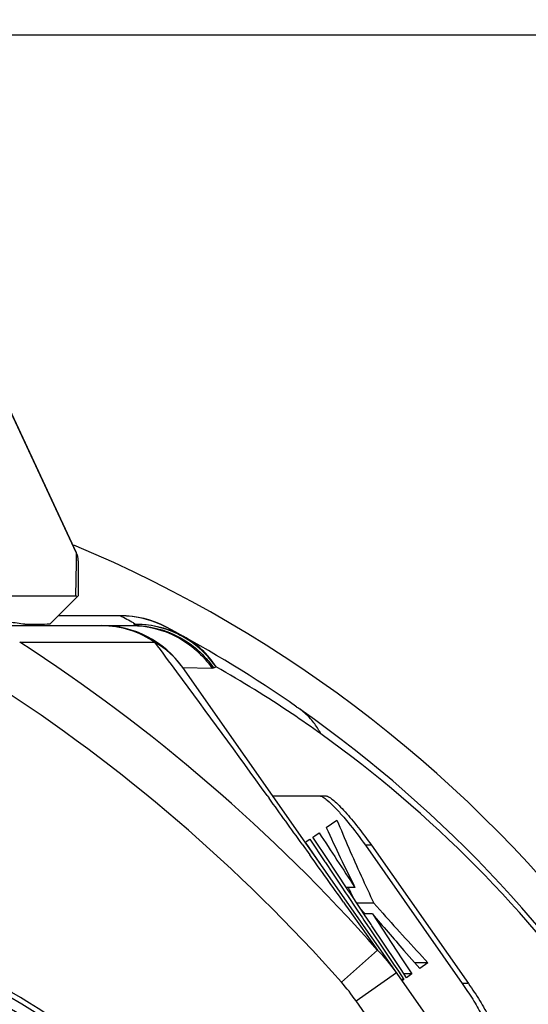
# Model space of a CAD drawing. Units: millimetres. Extents: x 0 to 210, y 0 to 297.
# Drawn here: x 162 to 167, y 243 to 253 of the extents above; entities that cross this region are included whole.
import ezdxf

# ---------------------------------------------------------------- set-up
doc = ezdxf.new("R2010")
doc.units = ezdxf.units.MM
doc.header["$LTSCALE"] = 19.36
doc.layers.get('0').update_dxf_attribs({"linetype": 'CONTINUOUS'})
for name, color, linetype in [('BEZUGSACHSEN', 7, 'CONTINUOUS'), ('RUNDUNGEN', 7, 'CONTINUOUS'), ('ZEICHNUNGSBEMASSUNGEN', 7, 'CONTINUOUS')]:
    doc.layers.add(name, color=color, linetype=linetype)
doc.styles.get("Standard").update_dxf_attribs({"font": 'txt', "width": 0.7})
doc.dimstyles.new('DIMSTYLE_3', dxfattribs={"dimtxt": 3.5, "dimasz": 3.5, "dimexe": 0.18, "dimexo": 0.0625, "dimgap": 0.09, "dimtad": 1, "dimdsep": 46, "dimtxsty": 'STANDARD', "dimblk": '_FILLED', "dimblk1": '_FILLED', "dimblk2": '_FILLED', "dimcen": 0.09, "dimclrt": 5, "dimadec": 0, "dimazin": 0, "dimtp": 0.2, "dimtm": 0.2, "dimtfac": 1, "dimtofl": 0, "dimtmove": 0, "dimatfit": 3, "dimldrblk": '_FILLED', "dimfxl": 1, "dimtolj": 1, "dimarcsym": 0})
doc.dimstyles.new('DIMSTYLE_4', dxfattribs={"dimtxt": 3.5, "dimasz": 3.5, "dimexe": 0.18, "dimexo": 0.0625, "dimgap": 0.09, "dimtad": 1, "dimdec": 1, "dimdsep": 46, "dimtxsty": 'STANDARD', "dimblk": '_FILLED', "dimblk1": '_FILLED', "dimblk2": '_FILLED', "dimcen": 0.09, "dimclrt": 5, "dimadec": 0, "dimazin": 0, "dimtp": 0.3, "dimtm": 0.3, "dimtfac": 1, "dimtdec": 1, "dimtofl": 0, "dimtmove": 0, "dimatfit": 3, "dimldrblk": '_FILLED', "dimfxl": 1, "dimtolj": 1, "dimarcsym": 0})

# ---------------------------------------------------------------- blocks, each defined once
blk = doc.blocks.new('_FILLED')
at = {"color": 0, "linetype": 'BYBLOCK'}
blk.add_solid([(0, 0), (-1, 0.125), (-1, -0.125)], dxfattribs=at)
blk = doc.blocks.new('*D2')
at = {"layer": 'ZEICHNUNGSBEMASSUNGEN', "color": 2, "linetype": 'CONTINUOUS'}
for p, q in [((176.6186, 244.527), (176.6186, 284.4474)), ((159.9895, 253.2241), (178.1186, 253.2241)), ((176.6186, 253.2241), (176.6186, 244.527)), ((176.6186, 235.8298), (176.6186, 244.527)), ((172.7055, 235.8298), (178.1186, 235.8298))]:
    blk.add_line(p, q, dxfattribs=at)
at = {"layer": 'ZEICHNUNGSBEMASSUNGEN', "color": 2, "linetype": 'CONTINUOUS', "xscale": 3.5, "yscale": 3.5, "zscale": 3.5}
for p, rotation in [((176.6186, 253.2241), 90), ((176.6186, 235.8298), 270)]:
    blk.add_blockref('_FILLED', p, dxfattribs=dict(at, rotation=rotation))
at = {"layer": 'ZEICHNUNGSBEMASSUNGEN', "color": 5, "linetype": 'CONTINUOUS', "insert": (172.2127, 255.9474), "char_height": 3.5, "width": 28.5, "attachment_point": 1, "rotation": 90, "line_spacing_factor": 0.9}
blk.add_mtext('\\Q15.0;17,39{\\Ftxt.shx;\\W1.000000;\\H3.500000; }[.685]', dxfattribs=at)
blk = doc.blocks.new('*D3')
at = {"layer": 'ZEICHNUNGSBEMASSUNGEN', "color": 2, "linetype": 'CONTINUOUS'}
for p, q in [((157.1555, 253.2241), (188.255, 253.2241)), ((186.755, 253.2241), (186.755, 237.027)), ((186.755, 220.8298), (186.755, 237.027)), ((159.9895, 220.8298), (188.255, 220.8298))]:
    blk.add_line(p, q, dxfattribs=at)
at = {"layer": 'ZEICHNUNGSBEMASSUNGEN', "color": 2, "linetype": 'CONTINUOUS', "xscale": 3.5, "yscale": 3.5, "zscale": 3.5}
for p, rotation in [((186.755, 253.2241), 90), ((186.755, 220.8298), 270)]:
    blk.add_blockref('_FILLED', p, dxfattribs=dict(at, rotation=rotation))
at = {"layer": 'ZEICHNUNGSBEMASSUNGEN', "color": 5, "linetype": 'CONTINUOUS', "insert": (182.3491, 237.027), "char_height": 3.5, "width": 28.5, "attachment_point": 2, "rotation": 90, "line_spacing_factor": 0.9}
blk.add_mtext('\\Q15.0;32,4{\\Ftxt.shx;\\W1.000000;\\H3.500000; }[1.275]', dxfattribs=at)

msp = doc.modelspace()

# ---------------------------------------------------------------- linework, layer by layer
at = {"color": 7, "linetype": 'CONTINUOUS'}
for p, q in [((161.56394, 249.5706), (162.31031, 247.97)), ((164.30056, 245.50085), (164.84213, 245.50085)), ((164.84416, 245.17952), (164.95214, 245.2553)), ((164.64096, 245.03688), (164.64733, 245.04135)), ((164.64733, 245.04135), (164.66118, 245.05107)), ((164.66118, 245.05107), (164.67651, 245.06184)), ((164.67651, 245.06184), (164.83011, 244.83189)), ((164.70791, 245.08387), (164.72747, 245.0976)), ((164.86557, 244.84594), (164.70791, 245.08387)), ((164.72747, 245.0976), (164.77107, 245.12821)), ((164.63497, 245.03267), (164.64096, 245.03688)), ((164.78916, 244.80491), (164.63497, 245.03267)), ((165.23998, 245.00085), (166.22275, 243.59732)), ((165.30209, 245.00085), (166.28486, 243.59732)), ((164.93712, 244.73808), (164.86557, 244.84594)), ((164.795, 244.79629), (164.78916, 244.80491)), ((164.82852, 244.74682), (164.795, 244.79629)), ((164.83011, 244.83189), (164.83507, 244.82448)), ((164.83507, 244.82448), (164.90625, 244.71803)), ((164.90625, 244.71803), (164.99383, 244.58717)), ((165.06976, 244.53829), (164.93712, 244.73808)), ((164.99383, 244.58717), (165.03967, 244.5187)), ((165.13372, 244.57395), (165.04609, 244.57395)), ((165.06568, 244.5739), (165.07603, 244.55158)), ((165.07603, 244.55158), (165.07783, 244.54771)), ((165.07783, 244.54771), (165.08794, 244.52599)), ((165.03967, 244.5187), (165.05868, 244.49032)), ((165.05868, 244.49032), (165.15065, 244.35308)), ((165.08867, 244.50984), (165.06976, 244.53829)), ((165.08794, 244.52599), (165.11213, 244.47429)), ((165.18012, 244.37227), (165.08867, 244.50984)), ((165.15065, 244.35308), (165.15741, 244.343)), ((165.32596, 244.41257), (165.15333, 244.41257)), ((165.15741, 244.343), (165.20991, 244.26471)), ((165.18683, 244.36218), (165.18012, 244.37227)), ((165.23903, 244.2837), (165.18683, 244.36218)), ((165.18887, 244.35902), (165.23163, 244.31107)), ((165.32596, 244.41257), (165.41642, 244.31107)), ((165.20991, 244.26471), (165.22557, 244.24137)), ((165.22557, 244.24137), (165.26858, 244.17727)), ((165.31107, 244.30358), (165.22583, 244.30358)), ((165.2546, 244.26031), (165.23903, 244.2837)), ((165.29737, 244.19605), (165.2546, 244.26031)), ((165.31107, 244.30358), (165.61085, 243.84758)), ((165.26858, 244.17727), (165.27751, 244.16396)), ((165.27751, 244.16396), (165.31194, 244.11267)), ((165.30625, 244.18271), (165.29737, 244.19605)), ((165.43033, 243.99645), (165.30625, 244.18271)), ((165.31194, 244.11267), (165.40231, 243.97813)), ((165.40231, 243.97813), (165.52672, 243.79309)), ((165.55403, 243.81098), (165.43033, 243.99645)), ((165.61085, 243.84758), (165.64459, 243.79634)), ((165.71178, 243.84323), (165.63111, 243.93477)), ((165.79271, 243.75196), (165.71178, 243.84323)), ((165.52672, 243.79309), (165.57449, 243.72209)), ((165.60143, 243.73997), (165.55403, 243.81098)), ((165.64459, 243.79634), (165.65761, 243.77658)), ((165.65761, 243.77658), (165.71142, 243.6949)), ((165.87348, 243.80865), (165.74244, 243.80865)), ((165.87348, 243.80865), (165.79271, 243.75196)), ((165.57449, 243.72209), (165.63086, 243.63836)), ((165.65702, 243.65672), (165.60143, 243.73997)), ((165.71142, 243.6949), (165.63154, 243.6949)), ((165.71142, 243.6949), (165.65702, 243.65672)), ((165.63086, 243.63836), (165.6047, 243.63836)), ((165.63086, 243.63836), (165.6133, 243.62603))]:
    msp.add_line(p, q, dxfattribs=at)
at = {"color": 9, "linetype": 'CONTINUOUS'}
for p, q in [((165.30209, 245.00085), (165.23998, 245.00085)), ((166.28486, 243.59732), (166.22275, 243.59732))]:
    msp.add_line(p, q, dxfattribs=at)
at = {"color": 7, "linetype": 'CONTINUOUS'}
for centre, radius, start, end in [((182.48213, 252.52664), 18.97822, 202.528364, 204.384932), ((181.94808, 252.98572), 18.80109, 204.531876, 206.57755), ((157.15546, 235.82982), 8.85, 47.145144, 113.209435), ((182.37432, 252.47833), 18.86009, 204.386485, 205.319323), ((195.61341, 270.27601), 39.90989, 220.600206, 221.301245), ((195.09255, 270.84885), 39.81114, 221.804565, 222.782083)]:
    msp.add_arc(centre, radius, start, end, dxfattribs=at)
msp.add_ellipse((157.65546, 247.26472), major_axis=(4.86011, 0), ratio=0.0087269, start_param=-0.5541461, end_param=-0.4433172, dxfattribs=at)
for points, knots in [([(161.78826, 247.24241), (161.73614, 247.2495), (161.50155, 247.28217), (161.26731, 247.31732), (161.08521, 247.3455)], [0, 0, 0, 0, 0.2220405, 1, 1, 1, 1]), ([(164.7802, 245.50085), (164.78477, 245.50085), (164.79555, 245.49777), (164.82102, 245.48427), (164.84023, 245.46907), (164.85395, 245.45752)], [0, 0, 0, 0, 0.1582823, 0.378649, 1, 1, 1, 1]), ([(164.84213, 245.50085), (164.84686, 245.50085), (164.85807, 245.49757), (164.88456, 245.48326), (164.92419, 245.45168), (164.97743, 245.40137), (165.03758, 245.3375), (165.10207, 245.26329), (165.19283, 245.15156), (165.25893, 245.0625), (165.30209, 245.00085)], [0, 0, 0, 0, 0.020702, 0.0497172, 0.1317732, 0.2408317, 0.3704326, 0.515205, 0.6708101, 1, 1, 1, 1]), ([(164.85395, 245.45752), (164.87889, 245.43653), (164.93101, 245.38591), (164.97981, 245.33226), (165.00601, 245.30216)], [0, 0, 0, 0, 0.449662, 1, 1, 1, 1]), ([(165.00601, 245.30216), (165.02565, 245.27961), (165.10756, 245.18229), (165.18418, 245.08055), (165.23998, 245.00085)], [0, 0, 0, 0, 0.2351128, 1, 1, 1, 1]), ([(166.22275, 243.59732), (166.25912, 243.54537), (166.31101, 243.46747), (166.37376, 243.3636), (166.4138, 243.29149), (166.44578, 243.22709), (166.46796, 243.17268), (166.47912, 243.13361), (166.4795, 243.10948), (166.47496, 243.103)], [0, 0, 0, 0, 0.33832, 0.4989799, 0.6474235, 0.7779051, 0.8833437, 0.9577742, 1, 1, 1, 1]), ([(166.28486, 243.59732), (166.305, 243.56855), (166.34411, 243.51109), (166.3991, 243.42508), (166.44826, 243.34217), (166.48381, 243.27602), (166.50717, 243.22712), (166.52095, 243.19513), (166.53133, 243.16692), (166.53816, 243.14306), (166.54123, 243.12392), (166.54076, 243.10948), (166.53512, 243.09906), (166.52825, 243.09732), (166.5251, 243.09732)], [0, 0, 0, 0, 0.1828648, 0.3619108, 0.5314639, 0.684708, 0.7527931, 0.8136094, 0.8660214, 0.9092006, 0.9426624, 0.9666222, 0.9836368, 1, 1, 1, 1])]:
    msp.add_open_spline(points, degree=3, knots=knots, dxfattribs=at)
msp.add_open_spline([(164.77107, 245.12821), (164.89181, 244.94336), (165.01269, 244.7586), (165.13372, 244.57395)], degree=3, dxfattribs=at)
at = {"layer": 'BEZUGSACHSEN', "color": 7, "linetype": 'CONTINUOUS'}
msp.add_circle((157.15546, 235.82982), 8.75, dxfattribs=at)
at = {"layer": 'RUNDUNGEN', "color": 7, "linetype": 'CONTINUOUS'}
for p, q in [((162.31031, 247.97), (160.33149, 252.21359)), ((162.32905, 247.88548), (162.32905, 247.52982)), ((161.08521, 247.52981), (162.30236, 247.52982)), ((162.04576, 247.24653), (162.32905, 247.52982)), ((162.75546, 247.32982), (162.12905, 247.32982)), ((159.65546, 247.22982), (162.8716, 247.22982)), ((166.4938, 242.36859), (163.38851, 246.80339))]:
    msp.add_line(p, q, dxfattribs=at)
at = {"layer": 'RUNDUNGEN', "color": 9, "linetype": 'CONTINUOUS'}
for p, q in [((162.30985, 247.94587), (162.3084, 247.86788)), ((162.31031, 247.97), (162.30985, 247.94587)), ((162.3084, 247.86788), (162.30236, 247.52982)), ((162.75663, 247.32795), (162.12718, 247.32795)), ((162.75546, 247.32982), (162.75663, 247.32795)), ((162.88887, 247.25633), (162.91498, 247.24193)), ((162.90833, 247.23939), (162.91498, 247.24193)), ((161.1804, 247.23169), (162.88885, 247.23169)), ((161.73668, 247.06104), (163.10639, 247.06102)), ((163.38851, 246.80339), (163.68439, 246.79893)), ((163.70122, 246.80177), (163.7266, 246.81154)), ((164.24404, 245.50588), (164.26474, 245.47718)), ((164.59987, 245.01073), (164.67708, 244.90284)), ((165.019, 244.4234), (165.03327, 244.40332)), ((165.03327, 244.40332), (165.04021, 244.39356)), ((165.04021, 244.39356), (165.09403, 244.31783)), ((165.09403, 244.31783), (165.10109, 244.30789)), ((165.10109, 244.30789), (165.19142, 244.18061)), ((165.19142, 244.18061), (165.36445, 243.93633)), ((164.99745, 243.61131), (165.36444, 243.93633)), ((165.14559, 243.4223), (165.55517, 243.70909)), ((166.08422, 242.0818), (165.14559, 243.4223))]:
    msp.add_line(p, q, dxfattribs=at)
at = {"layer": 'RUNDUNGEN', "color": 7, "linetype": 'CONTINUOUS'}
for centre, radius, start, end in [((157.15546, 235.82982), 13.25, 307.028124, 67.225239), ((162.12905, 247.88547), 0.2, 0.003538, 25.003207), ((162.75546, 246.32982), 1, 61.927516, 90.000003), ((162.56936, 246.22982), 1, 35.000004, 90.000006), ((157.15546, 235.82982), 12.9, 55.046829, 61.927513), ((164.41287, 246.12982), 0.3, 54.831364, 63.954788), ((157.15546, 235.82982), 12.9, 320, 54.831364), ((157.15546, 235.82982), 8.9, 50.847888, 72.449286)]:
    msp.add_arc(centre, radius, start, end, dxfattribs=at)
at = {"layer": 'RUNDUNGEN', "color": 9, "linetype": 'CONTINUOUS'}
for centre, radius, start, end in [((162.76147, 246.33803), 0.98993, 61.927298, 90.279887), ((157.15524, 236.82816), 11.90047, 61.197094, 61.921132), ((163.2817, 246.26632), 1.04224, 110.991789, 112.143426), ((162.9196, 246.25138), 0.99059, 61.061006, 90.269879), ((162.90811, 246.25267), 0.9893, 65.931254, 89.604844), ((162.90355, 246.24241), 1.00053, 54.227188, 65.932479), ((152.13405, 232.24415), 17.65646, 41.468207, 57.053273), ((84.70091, 188.69038), 97.74738, 36.4472361, 36.6666344), ((162.66842, 246.29811), 0.87969, 35.056971, 60.140851), ((162.95258, 246.31305), 0.92065, 32.782036, 60.999763), ((162.90014, 246.23854), 1.00567, 34.734262, 54.198611), ((57.9423, 168.95546), 130.99629, 35.7585618, 36.4376296), ((157.71487, 236.25826), 12.14547, 56.055067, 60.331765), ((152.14541, 232.23157), 17.16606, 41.523032, 57.105531), ((164.16174, 245.8142), 0.70268, 40.262107, 53.635849), ((157.79849, 236.37934), 11.99834, 54.360216, 56.063473), ((157.65055, 236.1803), 12.2463, 34.985356, 54.340308), ((14.10568, 137.23874), 185.10349, 35.6072311, 35.7850159), ((-10.78015, 119.4139), 215.71443, 35.4163548, 35.5727661)]:
    msp.add_arc(centre, radius, start, end, dxfattribs=at)
at = {"layer": 'RUNDUNGEN', "color": 7, "linetype": 'CONTINUOUS'}
msp.add_open_spline([(162.31928, 247.52005), (162.31721, 247.52321), (162.31224, 247.52836), (162.30533, 247.52982), (162.30236, 247.52982)], degree=3, knots=[0, 0, 0, 0, 0.5594843, 1, 1, 1, 1], dxfattribs=at)
at = {"layer": 'RUNDUNGEN', "color": 9, "linetype": 'CONTINUOUS'}
for points, knots in [([(162.56936, 247.22982), (162.664, 247.22982), (162.85492, 247.20052), (163.02816, 247.11524), (163.10639, 247.06102)], [0, 0, 0, 0, 0.4985619, 1, 1, 1, 1]), ([(162.8716, 247.22982), (162.87315, 247.22982), (162.87894, 247.22996), (162.88473, 247.23068), (162.88885, 247.23169)], [0, 0, 0, 0, 0.2675845, 1, 1, 1, 1]), ([(162.8716, 247.22982), (163.02921, 247.22982), (163.35, 247.15081), (163.59499, 246.92959), (163.68439, 246.79893)], [0, 0, 0, 0, 0.4988873, 1, 1, 1, 1]), ([(162.88885, 247.23169), (163.04621, 247.23072), (163.36576, 247.15092), (163.61108, 246.93153), (163.70122, 246.80177)], [0, 0, 0, 0, 0.4990068, 1, 1, 1, 1]), ([(163.68439, 246.79893), (163.6859, 246.79891), (163.69161, 246.79905), (163.69732, 246.80021), (163.70122, 246.80177)], [0, 0, 0, 0, 0.2660621, 1, 1, 1, 1]), ([(164.79035, 246.12998), (164.78391, 246.14243), (164.75706, 246.19104), (164.72478, 246.23667), (164.69795, 246.26833)], [0, 0, 0, 0, 0.2524876, 1, 1, 1, 1])]:
    msp.add_open_spline(points, degree=3, knots=knots, dxfattribs=at)
for points in [[(165.55517, 243.70909), (165.49845, 243.7901), (165.4347, 243.86673), (165.36445, 243.93633)], [(165.14559, 243.4223), (165.09968, 243.48787), (165.05052, 243.55138), (164.99745, 243.61131)]]:
    msp.add_open_spline(points, degree=3, dxfattribs=at)

# ---------------------------------------------------------------- dimensions: what is measured, and where the dimension line sits
at = {"layer": 'ZEICHNUNGSBEMASSUNGEN', "color": 2, "linetype": 'CONTINUOUS'}
for base, p1, p2, dimstyle, picture, middle in [((176.61857, 253.22409), (172.70546, 235.82982), (159.98954, 253.22409), 'DIMSTYLE_3', '*D2', (173.9627, 270.19742)), ((186.75501, 253.22409), (159.98954, 220.82982), (157.15547, 253.22409), 'DIMSTYLE_4', '*D3', (185.61139, 234.45671))]:
    dim = msp.add_linear_dim(base=base, p1=p1, p2=p2, angle=90, dimstyle=dimstyle, dxfattribs=at)
    dim.commit()
    dim.dimension.update_dxf_attribs({"geometry": picture, "text_midpoint": middle, "dimtype": 160})

doc.saveas('drawing.dxf')
